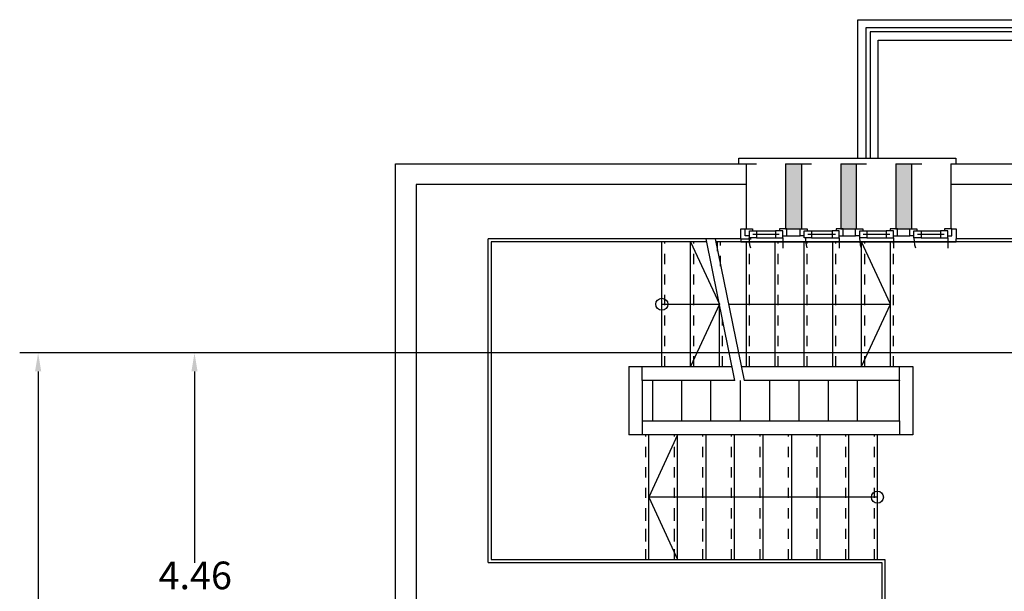
# Model space of a CAD drawing. Extents: x -165 to 4, y 1 to 101.
# Drawn here: x -146 to -137, y 81 to 86 of the extents above; entities that cross this region are included whole.
import ezdxf

# ---------------------------------------------------------------- set-up
doc = ezdxf.new("R2010")
doc.units = 0
for name, pattern in [('AUSGEZOGEN', [0]), ('LINIE_12', [0.0005, 0.0004, -0.0001]), ('PUNKT', [6.35, 0, -6.35])]:
    doc.linetypes.add(name, pattern=pattern)
doc.layers.get('0').update_dxf_attribs({"linetype": 'CONTINUOUS'})

msp = doc.modelspace()

# ---------------------------------------------------------------- hatches: boundary and pattern name
at = {"linetype": 'AUSGEZOGEN'}
h = msp.add_hatch(color=7, dxfattribs=at)
h.dxf.hatch_style = 2
h.paths.add_polyline_path([(-138.9963, 84.723), (-138.9963, 84.0911), (-138.8423, 84.0911), (-138.8423, 84.723)])
h.paths.add_polyline_path([(-138.4573, 84.723), (-138.4573, 84.0911), (-138.3082, 84.0911), (-138.3082, 84.723)])
h.paths.add_polyline_path([(-137.9193, 84.723), (-137.9193, 84.0911), (-137.7673, 84.0911), (-137.7673, 84.723)])
h = msp.add_hatch(color=7, dxfattribs=at)
h.dxf.hatch_style = 2
h.paths.add_polyline_path([(-138.9963, 84.723), (-138.9963, 84.0911), (-138.8423, 84.0911), (-138.8423, 84.723)])
h.paths.add_polyline_path([(-138.4573, 84.723), (-138.4573, 84.0911), (-138.3082, 84.0911), (-138.3082, 84.723)])
h.paths.add_polyline_path([(-137.9193, 84.723), (-137.9193, 84.0911), (-137.7673, 84.0911), (-137.7673, 84.723)])

# ---------------------------------------------------------------- linework, layer by layer
at = {"color": 7, "linetype": 'AUSGEZOGEN'}
for p, q in [((-138.2929, 84.7784), (-138.2929, 86.1313)), ((-138.2929, 86.1313), (-130.8377, 86.1313)), ((-138.2929, 84.7784), (-138.2929, 86.1313)), ((-138.2929, 86.1313), (-130.8377, 86.1313)), ((-138.2129, 86.0513), (-138.2129, 84.7784)), ((-130.8377, 86.0513), (-138.2129, 86.0513)), ((-138.2129, 86.0513), (-138.2129, 84.7784)), ((-130.8377, 86.0513), (-138.2129, 86.0513)), ((-138.1729, 86.0113), (-138.1729, 84.7784)), ((-130.8377, 86.0113), (-138.1729, 86.0113)), ((-138.1729, 86.0113), (-138.1729, 84.7784)), ((-130.8377, 86.0113), (-138.1729, 86.0113)), ((-138.0929, 84.7784), (-138.0929, 85.9313)), ((-138.0929, 85.9313), (-131.0377, 85.9313)), ((-138.0929, 84.7784), (-138.0929, 85.9313)), ((-138.0929, 85.9313), (-131.0377, 85.9313)), ((-139.4516, 84.723), (-139.4516, 84.7784)), ((-139.4516, 84.7784), (-137.3341, 84.7784)), ((-139.4516, 84.723), (-139.4516, 84.7784)), ((-139.4516, 84.7784), (-137.3341, 84.7784)), ((-137.3341, 84.7784), (-137.3341, 84.723)), ((-137.3341, 84.7784), (-137.3341, 84.723)), ((-142.8029, 84.723), (-139.3803, 84.723)), ((-142.8029, 78.5522), (-142.8029, 84.723)), ((-142.8029, 84.723), (-139.3803, 84.723)), ((-142.8029, 78.5522), (-142.8029, 84.723)), ((-139.4516, 84.7318), (-139.4516, 84.7318)), ((-139.4516, 84.7318), (-139.4516, 84.7318)), ((-139.3803, 84.723), (-139.3803, 84.723)), ((-139.3803, 84.723), (-139.3803, 84.0911)), ((-139.3803, 84.723), (-139.3803, 84.723)), ((-139.3803, 84.723), (-139.3803, 84.0911)), ((-138.9963, 84.723), (-138.8423, 84.723)), ((-138.9963, 84.723), (-138.9963, 84.0911)), ((-138.9963, 84.723), (-138.8423, 84.723)), ((-138.9963, 84.723), (-138.9963, 84.0911)), ((-138.8423, 84.723), (-138.8423, 84.0911)), ((-138.8423, 84.723), (-138.8423, 84.0911)), ((-138.4573, 84.723), (-138.3082, 84.723)), ((-138.4573, 84.723), (-138.4573, 84.0911)), ((-138.4573, 84.723), (-138.3082, 84.723)), ((-138.4573, 84.723), (-138.4573, 84.0911)), ((-138.3082, 84.723), (-138.3082, 84.0911)), ((-138.3082, 84.723), (-138.3082, 84.0911)), ((-137.9193, 84.723), (-137.7673, 84.723)), ((-137.9193, 84.723), (-137.9193, 84.0911)), ((-137.9193, 84.723), (-137.7673, 84.723)), ((-137.9193, 84.723), (-137.9193, 84.0911)), ((-137.7673, 84.723), (-137.7673, 84.0911)), ((-137.7673, 84.723), (-137.7673, 84.0911)), ((-137.3843, 84.723), (-128.4108, 84.723)), ((-137.3843, 84.723), (-137.3843, 84.0911)), ((-137.3843, 84.723), (-128.4108, 84.723)), ((-137.3843, 84.723), (-137.3843, 84.0911)), ((-139.3803, 84.523), (-142.6029, 84.523)), ((-142.6029, 84.523), (-142.6029, 78.6822)), ((-142.6029, 84.523), (-142.6029, 84.523)), ((-139.3803, 84.523), (-142.6029, 84.523)), ((-142.6029, 84.523), (-142.6029, 78.6822)), ((-142.6029, 84.523), (-142.6029, 84.523)), ((-128.4108, 84.523), (-137.3843, 84.523)), ((-128.4108, 84.523), (-137.3843, 84.523)), ((-139.4325, 84.0911), (-139.3803, 84.0911)), ((-139.4325, 83.9911), (-139.4325, 84.0911)), ((-139.4325, 84.0911), (-139.3803, 84.0911)), ((-139.4325, 83.9911), (-139.4325, 84.0911)), ((-139.39, 84.0911), (-139.32, 84.0911)), ((-139.39, 84.0211), (-139.39, 84.0911)), ((-139.39, 84.0911), (-139.32, 84.0911)), ((-139.39, 84.0211), (-139.39, 84.0911)), ((-139.32, 84.0911), (-139.32, 84.0711)), ((-139.32, 84.0911), (-139.32, 84.0711)), ((-138.9849, 84.0911), (-139.0549, 84.0911)), ((-139.0549, 84.0911), (-139.0549, 84.0711)), ((-138.9849, 84.0911), (-139.0549, 84.0911)), ((-139.0549, 84.0911), (-139.0549, 84.0711)), ((-138.9963, 84.0911), (-138.8423, 84.0911)), ((-138.9963, 84.0911), (-138.8423, 84.0911)), ((-138.9849, 84.0211), (-138.9849, 84.0911)), ((-138.9849, 84.0211), (-138.9849, 84.0911)), ((-138.8549, 84.0911), (-138.7849, 84.0911)), ((-138.8549, 84.0211), (-138.8549, 84.0911)), ((-138.8549, 84.0911), (-138.7849, 84.0911)), ((-138.8549, 84.0211), (-138.8549, 84.0911)), ((-138.7849, 84.0911), (-138.7849, 84.0711)), ((-138.7849, 84.0911), (-138.7849, 84.0711)), ((-138.4337, 84.0911), (-138.5037, 84.0911)), ((-138.5037, 84.0911), (-138.5037, 84.0711)), ((-138.4337, 84.0911), (-138.5037, 84.0911)), ((-138.5037, 84.0911), (-138.5037, 84.0711)), ((-138.4573, 84.0911), (-138.3082, 84.0911)), ((-138.4573, 84.0911), (-138.3082, 84.0911)), ((-138.4337, 84.0211), (-138.4337, 84.0911)), ((-138.4337, 84.0211), (-138.4337, 84.0911)), ((-138.3136, 84.0911), (-138.2436, 84.0911)), ((-138.3136, 84.0211), (-138.3136, 84.0911)), ((-138.3136, 84.0911), (-138.2436, 84.0911)), ((-138.3136, 84.0211), (-138.3136, 84.0911)), ((-138.2436, 84.0911), (-138.2436, 84.0711)), ((-138.2436, 84.0911), (-138.2436, 84.0711)), ((-137.9049, 84.0911), (-137.9749, 84.0911)), ((-137.9749, 84.0911), (-137.9749, 84.0711)), ((-137.9049, 84.0911), (-137.9749, 84.0911)), ((-137.9749, 84.0911), (-137.9749, 84.0711)), ((-137.9193, 84.0911), (-137.7673, 84.0911)), ((-137.9193, 84.0911), (-137.7673, 84.0911)), ((-137.9049, 84.0211), (-137.9049, 84.0911)), ((-137.9049, 84.0211), (-137.9049, 84.0911)), ((-137.7848, 84.0911), (-137.7148, 84.0911)), ((-137.7848, 84.0211), (-137.7848, 84.0911)), ((-137.7848, 84.0911), (-137.7148, 84.0911)), ((-137.7848, 84.0211), (-137.7848, 84.0911)), ((-137.7148, 84.0911), (-137.7148, 84.0711)), ((-137.7148, 84.0911), (-137.7148, 84.0711)), ((-137.3748, 84.0911), (-137.4448, 84.0911)), ((-137.4448, 84.0911), (-137.4448, 84.0711)), ((-137.3748, 84.0911), (-137.4448, 84.0911)), ((-137.4448, 84.0911), (-137.4448, 84.0711)), ((-137.3748, 84.0911), (-137.3324, 84.0911)), ((-137.3748, 84.0211), (-137.3748, 84.0911)), ((-137.3748, 84.0911), (-137.3324, 84.0911)), ((-137.3748, 84.0211), (-137.3748, 84.0911)), ((-137.3324, 84.0911), (-137.3324, 83.9911)), ((-137.3324, 84.0911), (-137.3324, 83.9911)), ((-141.8994, 80.8319), (-141.8994, 83.9911)), ((-139.4325, 83.9911), (-141.8994, 83.9911)), ((-141.8994, 80.8319), (-141.8994, 83.9911)), ((-139.4325, 83.9911), (-141.8994, 83.9911)), ((-139.492, 82.6096), (-139.7707, 83.9911)), ((-139.492, 82.6096), (-139.7707, 83.9911)), ((-139.6849, 83.9911), (-139.4025, 82.6096)), ((-139.6849, 83.9911), (-139.4025, 82.6096)), ((-139.4325, 83.9911), (-139.4325, 83.9911)), ((-139.4325, 83.9911), (-139.4325, 83.9611)), ((-139.4325, 83.9911), (-139.4325, 83.9911)), ((-139.4325, 83.9911), (-139.4325, 83.9611)), ((-139.35, 84.0211), (-139.39, 84.0211)), ((-139.35, 84.0211), (-139.39, 84.0211)), ((-139.35, 84.0711), (-139.28, 84.0711)), ((-139.35, 84.0011), (-139.35, 84.0711)), ((-139.35, 84.0711), (-139.28, 84.0711)), ((-139.35, 84.0011), (-139.35, 84.0711)), ((-139.28, 84.0011), (-139.35, 84.0011)), ((-139.28, 84.0011), (-139.35, 84.0011)), ((-139.315, 84.0361), (-139.0599, 84.0361)), ((-139.315, 84.0361), (-139.0599, 84.0361)), ((-139.28, 84.0711), (-139.0949, 84.0711)), ((-139.28, 84.0711), (-139.28, 84.0011)), ((-139.28, 84.0711), (-139.0949, 84.0711)), ((-139.28, 84.0711), (-139.28, 84.0011)), ((-139.28, 84.0011), (-139.0949, 84.0011)), ((-139.28, 84.0011), (-139.0949, 84.0011)), ((-139.0249, 84.0711), (-139.0949, 84.0711)), ((-139.0949, 84.0711), (-139.0949, 84.0011)), ((-139.0249, 84.0711), (-139.0949, 84.0711)), ((-139.0949, 84.0711), (-139.0949, 84.0011)), ((-139.0949, 84.0011), (-139.0249, 84.0011)), ((-139.0949, 84.0011), (-139.0249, 84.0011)), ((-139.0249, 84.0011), (-139.0249, 84.0711)), ((-139.0249, 84.0011), (-139.0249, 84.0711)), ((-139.0249, 84.0211), (-138.9849, 84.0211)), ((-139.0249, 84.0211), (-138.9849, 84.0211)), ((-138.9849, 84.0211), (-138.8549, 84.0211)), ((-138.9849, 84.0211), (-138.8549, 84.0211)), ((-138.8149, 84.0211), (-138.8549, 84.0211)), ((-138.8149, 84.0211), (-138.8549, 84.0211)), ((-138.8149, 84.0711), (-138.7449, 84.0711)), ((-138.8149, 84.0011), (-138.8149, 84.0711)), ((-138.8149, 84.0711), (-138.7449, 84.0711)), ((-138.8149, 84.0011), (-138.8149, 84.0711)), ((-138.7449, 84.0011), (-138.8149, 84.0011)), ((-138.7449, 84.0011), (-138.8149, 84.0011)), ((-138.7799, 84.0361), (-138.5087, 84.0361)), ((-138.7799, 84.0361), (-138.5087, 84.0361)), ((-138.7449, 84.0711), (-138.5437, 84.0711)), ((-138.7449, 84.0711), (-138.7449, 84.0011)), ((-138.7449, 84.0711), (-138.5437, 84.0711)), ((-138.7449, 84.0711), (-138.7449, 84.0011)), ((-138.7449, 84.0011), (-138.5437, 84.0011)), ((-138.7449, 84.0011), (-138.5437, 84.0011)), ((-138.4737, 84.0711), (-138.5437, 84.0711)), ((-138.5437, 84.0711), (-138.5437, 84.0011)), ((-138.4737, 84.0711), (-138.5437, 84.0711)), ((-138.5437, 84.0711), (-138.5437, 84.0011)), ((-138.5437, 84.0011), (-138.4737, 84.0011)), ((-138.5437, 84.0011), (-138.4737, 84.0011)), ((-138.4737, 84.0011), (-138.4737, 84.0711)), ((-138.4737, 84.0011), (-138.4737, 84.0711)), ((-138.4737, 84.0211), (-138.4337, 84.0211)), ((-138.4737, 84.0211), (-138.4337, 84.0211)), ((-138.4337, 84.0211), (-138.3136, 84.0211)), ((-138.4337, 84.0211), (-138.3136, 84.0211)), ((-138.2736, 84.0211), (-138.3136, 84.0211)), ((-138.2736, 84.0211), (-138.3136, 84.0211)), ((-138.2736, 84.0711), (-138.2036, 84.0711)), ((-138.2736, 84.0011), (-138.2736, 84.0711)), ((-138.2736, 84.0711), (-138.2036, 84.0711)), ((-138.2736, 84.0011), (-138.2736, 84.0711)), ((-138.2036, 84.0011), (-138.2736, 84.0011)), ((-138.2036, 84.0011), (-138.2736, 84.0011)), ((-138.2386, 84.0361), (-137.9799, 84.0361)), ((-138.2386, 84.0361), (-137.9799, 84.0361)), ((-138.2036, 84.0711), (-138.0149, 84.0711)), ((-138.2036, 84.0711), (-138.2036, 84.0011)), ((-138.2036, 84.0711), (-138.0149, 84.0711)), ((-138.2036, 84.0711), (-138.2036, 84.0011)), ((-138.2036, 84.0011), (-138.0149, 84.0011)), ((-138.2036, 84.0011), (-138.0149, 84.0011)), ((-137.9449, 84.0711), (-138.0149, 84.0711)), ((-138.0149, 84.0711), (-138.0149, 84.0011)), ((-137.9449, 84.0711), (-138.0149, 84.0711)), ((-138.0149, 84.0711), (-138.0149, 84.0011)), ((-138.0149, 84.0011), (-137.9449, 84.0011)), ((-138.0149, 84.0011), (-137.9449, 84.0011)), ((-137.9449, 84.0011), (-137.9449, 84.0711)), ((-137.9449, 84.0011), (-137.9449, 84.0711)), ((-137.9449, 84.0211), (-137.9049, 84.0211)), ((-137.9449, 84.0211), (-137.9049, 84.0211)), ((-137.9049, 84.0211), (-137.7848, 84.0211)), ((-137.9049, 84.0211), (-137.7848, 84.0211)), ((-137.7448, 84.0211), (-137.7848, 84.0211)), ((-137.7448, 84.0211), (-137.7848, 84.0211)), ((-137.7448, 84.0711), (-137.6748, 84.0711)), ((-137.7448, 84.0011), (-137.7448, 84.0711)), ((-137.7448, 84.0711), (-137.6748, 84.0711)), ((-137.7448, 84.0011), (-137.7448, 84.0711)), ((-137.6748, 84.0011), (-137.7448, 84.0011)), ((-137.6748, 84.0011), (-137.7448, 84.0011)), ((-137.7098, 84.0361), (-137.4498, 84.0361)), ((-137.7098, 84.0361), (-137.4498, 84.0361)), ((-137.6748, 84.0711), (-137.4848, 84.0711)), ((-137.6748, 84.0711), (-137.6748, 84.0011)), ((-137.6748, 84.0711), (-137.4848, 84.0711)), ((-137.6748, 84.0711), (-137.6748, 84.0011)), ((-137.6748, 84.0011), (-137.4848, 84.0011)), ((-137.6748, 84.0011), (-137.4848, 84.0011)), ((-137.4148, 84.0711), (-137.4848, 84.0711)), ((-137.4848, 84.0711), (-137.4848, 84.0011)), ((-137.4148, 84.0711), (-137.4848, 84.0711)), ((-137.4848, 84.0711), (-137.4848, 84.0011)), ((-137.4848, 84.0011), (-137.4148, 84.0011)), ((-137.4848, 84.0011), (-137.4148, 84.0011)), ((-137.4148, 84.0011), (-137.4148, 84.0711)), ((-137.4148, 84.0011), (-137.4148, 84.0711)), ((-137.4148, 84.0211), (-137.3748, 84.0211)), ((-137.4148, 84.0211), (-137.3748, 84.0211)), ((-137.4148, 84.0011), (-137.4148, 84.0011)), ((-137.4148, 84.0011), (-137.4148, 84.0011)), ((-136.3774, 83.9911), (-137.3324, 83.9911)), ((-137.3324, 83.9611), (-137.3324, 83.9911)), ((-136.3774, 83.9911), (-137.3324, 83.9911)), ((-137.3324, 83.9611), (-137.3324, 83.9911)), ((-141.8694, 83.9611), (-141.8694, 80.8619)), ((-139.7646, 83.9611), (-141.8694, 83.9611)), ((-141.8694, 83.9611), (-141.8694, 80.8619)), ((-139.7646, 83.9611), (-141.8694, 83.9611)), ((-140.2042, 82.7451), (-140.2042, 83.9611)), ((-140.2042, 82.7451), (-140.2042, 83.9611)), ((-139.9232, 82.7451), (-139.9232, 83.9611)), ((-139.9232, 83.9611), (-139.642, 83.3531)), ((-139.9232, 82.7451), (-139.9232, 83.9611)), ((-139.9232, 83.9611), (-139.642, 83.3531)), ((-136.4074, 83.9611), (-139.6788, 83.9611)), ((-136.4074, 83.9611), (-139.6788, 83.9611)), ((-139.6608, 83.8731), (-139.6608, 83.9611)), ((-139.6608, 83.8731), (-139.6608, 83.9611)), ((-139.4325, 83.9611), (-137.3324, 83.9611)), ((-139.4325, 83.9611), (-137.3324, 83.9611)), ((-139.3795, 82.7451), (-139.3795, 83.9611)), ((-139.3795, 82.7451), (-139.3795, 83.9611)), ((-139.0982, 82.7451), (-139.0982, 83.9611)), ((-139.0982, 82.7451), (-139.0982, 83.9611)), ((-138.817, 82.7451), (-138.817, 83.9611)), ((-138.817, 82.7451), (-138.817, 83.9611)), ((-138.5358, 82.7451), (-138.5358, 83.9611)), ((-138.5358, 82.7451), (-138.5358, 83.9611)), ((-138.2545, 82.7451), (-138.2545, 83.9611)), ((-137.9732, 83.3531), (-138.2545, 83.9611)), ((-138.2545, 82.7451), (-138.2545, 83.9611)), ((-137.9732, 83.3531), (-138.2545, 83.9611)), ((-137.9732, 82.7451), (-137.9732, 83.9611)), ((-137.9732, 82.7451), (-137.9732, 83.9611)), ((-140.2042, 83.3533), (-140.2042, 83.3533)), ((-140.2042, 83.3533), (-140.2042, 83.3533)), ((-140.2042, 83.3531), (-140.2042, 83.3531)), ((-140.2042, 83.3531), (-139.642, 83.3531)), ((-140.2042, 83.3531), (-140.2042, 83.3531)), ((-140.2042, 83.3531), (-139.642, 83.3531)), ((-139.642, 83.3531), (-139.9232, 82.7451)), ((-139.642, 83.3531), (-139.9232, 82.7451)), ((-139.642, 82.7451), (-139.642, 83.3531)), ((-139.642, 82.7451), (-139.642, 83.3531)), ((-139.5545, 83.3531), (-137.9732, 83.3531)), ((-139.5545, 83.3531), (-137.9732, 83.3531)), ((-138.2545, 82.7451), (-137.9732, 83.3531)), ((-138.2545, 82.7451), (-137.9732, 83.3531)), ((-140.5259, 82.7451), (-140.5259, 82.7451)), ((-140.5259, 82.7451), (-140.5259, 82.078)), ((-140.5259, 82.7451), (-139.5193, 82.7451)), ((-140.5259, 82.7451), (-140.5259, 82.7451)), ((-140.5259, 82.7451), (-140.5259, 82.078)), ((-140.5259, 82.7451), (-139.5193, 82.7451)), ((-140.3959, 82.7451), (-140.3959, 82.7451)), ((-140.3959, 82.6096), (-140.3959, 82.7451)), ((-140.3959, 82.7451), (-140.3959, 82.7451)), ((-140.3959, 82.6096), (-140.3959, 82.7451)), ((-139.4302, 82.7451), (-137.756, 82.7451)), ((-139.4302, 82.7451), (-137.756, 82.7451)), ((-137.886, 82.605), (-137.886, 82.7451)), ((-137.886, 82.605), (-137.886, 82.7451)), ((-137.756, 82.7456), (-137.756, 82.078)), ((-137.756, 82.7456), (-137.756, 82.078)), ((-140.3959, 82.6096), (-140.3959, 82.214)), ((-140.3959, 82.6096), (-140.3959, 82.6096)), ((-139.492, 82.6096), (-140.3959, 82.6096)), ((-140.3959, 82.6096), (-140.3959, 82.214)), ((-140.3959, 82.6096), (-140.3959, 82.6096)), ((-139.492, 82.6096), (-140.3959, 82.6096)), ((-140.2968, 82.6096), (-140.2968, 82.6096)), ((-140.2968, 82.6096), (-140.2968, 82.214)), ((-140.2968, 82.6096), (-140.2968, 82.6096)), ((-140.2968, 82.6096), (-140.2968, 82.214)), ((-140.0111, 82.6096), (-140.0111, 82.6096)), ((-140.0111, 82.6096), (-140.0111, 82.214)), ((-140.0111, 82.6096), (-140.0111, 82.6096)), ((-140.0111, 82.6096), (-140.0111, 82.214)), ((-139.7287, 82.6096), (-139.7287, 82.6096)), ((-139.7287, 82.6096), (-139.7287, 82.214)), ((-139.7287, 82.6096), (-139.7287, 82.6096)), ((-139.7287, 82.6096), (-139.7287, 82.214)), ((-139.4397, 82.6096), (-139.4397, 82.6096)), ((-139.4397, 82.6096), (-139.4397, 82.214)), ((-139.4397, 82.6096), (-139.4397, 82.6096)), ((-139.4397, 82.6096), (-139.4397, 82.214)), ((-137.886, 82.6096), (-139.4025, 82.6096)), ((-137.886, 82.6096), (-139.4025, 82.6096)), ((-139.154, 82.6096), (-139.154, 82.6096)), ((-139.154, 82.6096), (-139.154, 82.214)), ((-139.154, 82.6096), (-139.154, 82.6096)), ((-139.154, 82.6096), (-139.154, 82.214)), ((-138.8683, 82.6096), (-138.8683, 82.6096)), ((-138.8683, 82.6096), (-138.8683, 82.214)), ((-138.8683, 82.6096), (-138.8683, 82.6096)), ((-138.8683, 82.6096), (-138.8683, 82.214)), ((-138.5826, 82.6096), (-138.5826, 82.6096)), ((-138.5826, 82.6096), (-138.5826, 82.214)), ((-138.5826, 82.6096), (-138.5826, 82.6096)), ((-138.5826, 82.6096), (-138.5826, 82.214)), ((-138.2968, 82.6096), (-138.2968, 82.6096)), ((-138.2968, 82.6096), (-138.2968, 82.214)), ((-138.2968, 82.6096), (-138.2968, 82.6096)), ((-138.2968, 82.6096), (-138.2968, 82.214)), ((-137.886, 82.6096), (-137.886, 82.605)), ((-137.886, 82.214), (-137.886, 82.6096)), ((-137.886, 82.6096), (-137.886, 82.605)), ((-137.886, 82.214), (-137.886, 82.6096)), ((-140.3959, 82.214), (-140.3959, 82.214)), ((-140.3959, 82.214), (-140.3959, 82.078)), ((-140.3959, 82.214), (-137.886, 82.214)), ((-140.3959, 82.214), (-140.3959, 82.214)), ((-140.3959, 82.214), (-140.3959, 82.078)), ((-140.3959, 82.214), (-137.886, 82.214)), ((-137.886, 82.214), (-137.886, 82.214)), ((-137.886, 82.214), (-137.886, 82.078)), ((-137.886, 82.214), (-137.886, 82.214)), ((-137.886, 82.214), (-137.886, 82.078)), ((-137.886, 82.078), (-140.5259, 82.078)), ((-137.886, 82.078), (-140.5259, 82.078)), ((-140.3305, 80.8619), (-140.3305, 82.078)), ((-140.0519, 82.078), (-140.3305, 81.4699)), ((-140.3305, 80.8619), (-140.3305, 82.078)), ((-140.0519, 82.078), (-140.3305, 81.4699)), ((-140.0519, 80.8619), (-140.0519, 82.078)), ((-140.0519, 80.8619), (-140.0519, 82.078)), ((-139.773, 80.8619), (-139.773, 82.078)), ((-139.773, 80.8619), (-139.773, 82.078)), ((-139.4944, 80.8619), (-139.4944, 82.078)), ((-139.4944, 80.8619), (-139.4944, 82.078)), ((-139.2156, 80.8619), (-139.2156, 82.078)), ((-139.2156, 80.8619), (-139.2156, 82.078)), ((-138.9369, 80.8619), (-138.9369, 82.078)), ((-138.9369, 80.8619), (-138.9369, 82.078)), ((-138.6581, 80.8619), (-138.6581, 82.078)), ((-138.6581, 80.8619), (-138.6581, 82.078)), ((-138.3794, 80.8619), (-138.3794, 82.078)), ((-138.3794, 80.8619), (-138.3794, 82.078)), ((-138.1006, 80.8619), (-138.1006, 82.078)), ((-138.1006, 80.8619), (-138.1006, 82.078)), ((-137.756, 82.078), (-137.886, 82.078)), ((-137.756, 82.078), (-137.886, 82.078)), ((-138.1006, 81.4699), (-140.3305, 81.4699)), ((-140.3305, 81.4699), (-140.0519, 80.8619)), ((-138.1006, 81.4699), (-140.3305, 81.4699)), ((-140.3305, 81.4699), (-140.0519, 80.8619)), ((-138.1006, 81.4699), (-138.1006, 81.4699)), ((-138.1006, 81.4699), (-138.1006, 81.4699)), ((-138.1006, 81.4699), (-138.1006, 81.4699)), ((-138.1006, 81.4699), (-138.1006, 81.4699)), ((-138.1006, 81.4699), (-138.1006, 81.4699)), ((-138.1006, 81.4699), (-138.1006, 81.4699)), ((-141.8994, 80.8319), (-141.8994, 80.8319)), ((-141.8994, 80.8319), (-138.0586, 80.8319)), ((-141.8994, 80.8319), (-141.8994, 80.8319)), ((-141.8994, 80.8319), (-138.0586, 80.8319)), ((-141.8694, 80.8619), (-138.0286, 80.8619)), ((-141.8694, 80.8619), (-138.0286, 80.8619)), ((-138.0586, 80.8319), (-138.0586, 80.2143)), ((-138.0586, 80.8319), (-138.0586, 80.2143)), ((-138.0286, 80.8619), (-138.0286, 78.864)), ((-138.0286, 80.8619), (-138.0286, 78.864))]:
    msp.add_line(p, q, dxfattribs=at)
at = {"color": 7, "linetype": 'PUNKT'}
for p, q in [((-139.3803, 84.723), (-138.9963, 84.723)), ((-139.3803, 84.723), (-138.9963, 84.723)), ((-138.8423, 84.723), (-138.4573, 84.723)), ((-138.8423, 84.723), (-138.4573, 84.723)), ((-138.3082, 84.723), (-137.9193, 84.723)), ((-138.3082, 84.723), (-137.9193, 84.723)), ((-137.7673, 84.723), (-137.3843, 84.723)), ((-137.7673, 84.723), (-137.3843, 84.723)), ((-139.4325, 83.9911), (-137.3324, 83.9911)), ((-139.4325, 83.9911), (-137.3324, 83.9911)), ((-139.0249, 84.0011), (-139.0249, 84.0011)), ((-139.0249, 84.0011), (-139.0249, 83.6711)), ((-139.0249, 84.0011), (-139.0249, 84.0011)), ((-139.0249, 84.0011), (-139.0249, 83.6711)), ((-138.4737, 84.0011), (-138.4737, 84.0011)), ((-138.4737, 84.0011), (-138.4737, 83.6711)), ((-138.4737, 84.0011), (-138.4737, 84.0011)), ((-138.4737, 84.0011), (-138.4737, 83.6711)), ((-137.9449, 84.0011), (-137.9449, 84.0011)), ((-137.9449, 84.0011), (-137.9449, 83.6711)), ((-137.9449, 84.0011), (-137.9449, 84.0011)), ((-137.9449, 84.0011), (-137.9449, 83.6711)), ((-137.4148, 84.0011), (-137.4148, 84.0011)), ((-137.4148, 84.0011), (-137.4148, 83.6711)), ((-137.4148, 84.0011), (-137.4148, 84.0011)), ((-137.4148, 84.0011), (-137.4148, 83.6711))]:
    msp.add_line(p, q, dxfattribs=at)
at = {"color": 7, "linetype": 'LINIE_12'}
for p, q in [((-140.1742, 82.7451), (-140.1742, 83.9611)), ((-140.1742, 82.7451), (-140.1742, 83.9611)), ((-139.8932, 82.7451), (-139.8932, 83.9611)), ((-139.8932, 82.7451), (-139.8932, 83.9611)), ((-139.6308, 83.7263), (-139.6308, 83.9611)), ((-139.6308, 83.7263), (-139.6308, 83.9611)), ((-139.3495, 82.7451), (-139.3495, 83.9611)), ((-139.3495, 82.7451), (-139.3495, 83.9611)), ((-139.0682, 82.7451), (-139.0682, 83.9611)), ((-139.0682, 82.7451), (-139.0682, 83.9611)), ((-138.787, 82.7451), (-138.787, 83.9611)), ((-138.787, 82.7451), (-138.787, 83.9611)), ((-138.5058, 82.7451), (-138.5058, 83.9611)), ((-138.5058, 82.7451), (-138.5058, 83.9611)), ((-138.2245, 82.7451), (-138.2245, 83.9611)), ((-138.2245, 82.7451), (-138.2245, 83.9611)), ((-137.9432, 82.7451), (-137.9432, 83.9611)), ((-137.9432, 82.7451), (-137.9432, 83.9611)), ((-139.612, 82.7451), (-139.612, 83.2044)), ((-139.612, 82.7451), (-139.612, 83.2044)), ((-137.886, 82.605), (-137.886, 82.605)), ((-137.886, 82.605), (-137.886, 82.605)), ((-140.3605, 80.8619), (-140.3605, 82.078)), ((-140.3605, 80.8619), (-140.3605, 82.078)), ((-140.0819, 80.8619), (-140.0819, 82.078)), ((-140.0819, 80.8619), (-140.0819, 82.078)), ((-139.803, 80.8619), (-139.803, 82.078)), ((-139.803, 80.8619), (-139.803, 82.078)), ((-139.5244, 80.8619), (-139.5244, 82.078)), ((-139.5244, 80.8619), (-139.5244, 82.078)), ((-139.2456, 80.8619), (-139.2456, 82.078)), ((-139.2456, 80.8619), (-139.2456, 82.078)), ((-138.9669, 80.8619), (-138.9669, 82.078)), ((-138.9669, 80.8619), (-138.9669, 82.078)), ((-138.6881, 80.8619), (-138.6881, 82.078)), ((-138.6881, 80.8619), (-138.6881, 82.078)), ((-138.4094, 80.8619), (-138.4094, 82.078)), ((-138.4094, 80.8619), (-138.4094, 82.078)), ((-138.1306, 80.8619), (-138.1306, 82.078)), ((-138.1306, 80.8619), (-138.1306, 82.078)), ((-140.3605, 81.0383), (-140.3605, 81.4315)), ((-140.3605, 81.0383), (-140.3605, 81.4315)), ((-140.0819, 81.0383), (-140.0819, 81.4315)), ((-140.0819, 81.0383), (-140.0819, 81.4315)), ((-139.803, 81.0383), (-139.803, 81.4315)), ((-139.803, 81.0383), (-139.803, 81.4315))]:
    msp.add_line(p, q, dxfattribs=at)
at = {"color": 7, "linetype": 'Continuous'}
for p, q in [((-135.106, 82.8776), (-146.4715, 82.8776)), ((-135.106, 82.8776), (-144.9455, 82.8776)), ((-146.2915, 82.6976), (-146.2915, 73.7259)), ((-144.7655, 82.6976), (-144.7655, 80.8294))]:
    msp.add_line(p, q, dxfattribs=at)
at = {"color": 7, "linetype": 'AUSGEZOGEN'}
for centre in [(-140.2042, 83.3533), (-140.2042, 83.3533), (-138.1006, 81.4699), (-138.1006, 81.4699)]:
    msp.add_circle(centre, 0.0587, dxfattribs=at)
at = {"color": 7, "linetype": 'PUNKT'}
for centre in [(-139.0249, 84.0011), (-139.0249, 84.0011), (-138.4737, 84.0011), (-138.4737, 84.0011), (-137.9449, 84.0011), (-137.9449, 84.0011), (-137.4148, 84.0011), (-137.4148, 84.0011)]:
    msp.add_arc(centre, 0.33, 180, 270, dxfattribs=at)
at = {"color": 7, "linetype": 'Continuous'}
for points in [[(-146.3215, 82.6976), (-146.2615, 82.6976), (-146.2915, 82.8776)], [(-144.7955, 82.6976), (-144.7355, 82.6976), (-144.7655, 82.8776)]]:
    msp.add_solid(points, dxfattribs=at)

# ---------------------------------------------------------------- texts
at = {"color": 7, "linetype": 'Continuous', "insert": (-144.7582, 80.7061), "char_height": 0.27, "attachment_point": 5}
msp.add_mtext('\\A1;4.46', dxfattribs=at)

doc.saveas('drawing.dxf')
